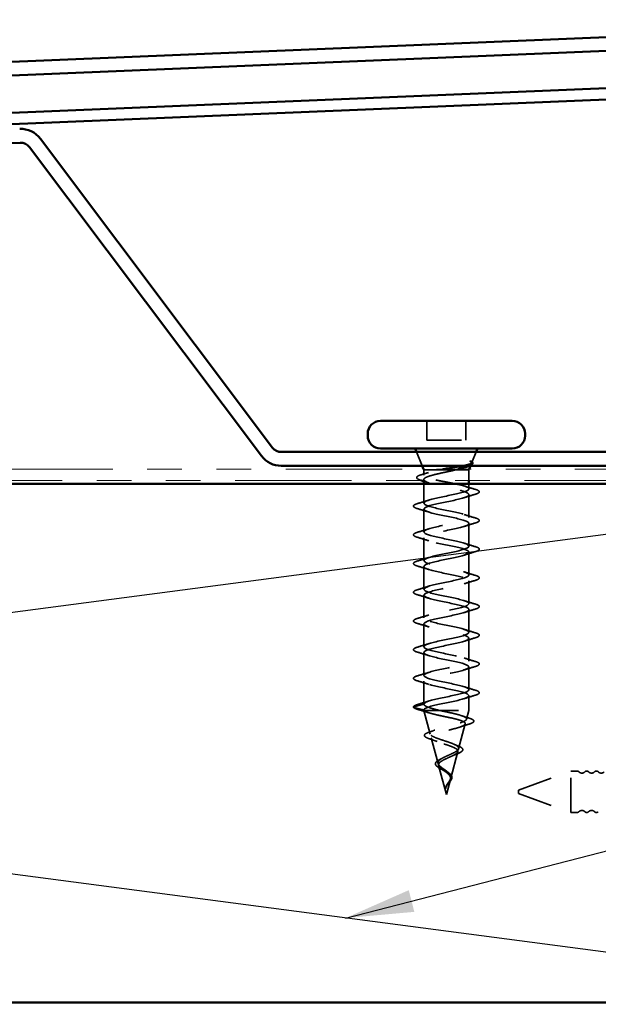
# Model space of a CAD drawing. Units: inches. Extents: x 0.6 to 33.4, y 0.6 to 21.4.
# Drawn here: x 11 to 12.7, y 16.6 to 19.5 of the extents above; entities that cross this region are included whole.
import ezdxf

# ---------------------------------------------------------------- set-up
doc = ezdxf.new("R2010")
doc.units = ezdxf.units.IN
doc.header["$LTSCALE"] = 2
doc.header["$MEASUREMENT"] = 0
doc.linetypes.add('DASHED', pattern=[0.2067, 0.1654, -0.0413])
doc.linetypes.add('DOUBLE_DASH_CHAIN', pattern=[1.2403, 0.6614, -0.0827, 0.1654, -0.0827, 0.1654, -0.0827])
for name, color, linetype, lineweight in [('Hidden (ANSI)', 7, 'DASHED', 35), ('Sketch Geometry (ANSI)', 7, 'Continuous', 25), ('Symbol (ANSI)', 7, 'Continuous', 25), ('Visible (ANSI)', 7, 'Continuous', 50)]:
    doc.layers.add(name, color=color, linetype=linetype, lineweight=lineweight)
doc.styles.add('Note Text (ANSI)', font='tahoma.ttf')
doc.dimstyles.new('Default (ANSI)$7', dxfattribs={"dimscale": 2, "dimtxt": 0.12, "dimasz": 0.098425, "dimexe": 0.125, "dimexo": 0.0625, "dimgap": 0.031496, "dimtad": 0, "dimtih": 1, "dimtoh": 1, "dimrnd": 1e-08, "dimzin": 4, "dimdsep": 46, "dimtxsty": 'Note Text (ANSI)', "dimcen": 0.09, "dimdle": 0.393701, "dimclrd": 256, "dimclre": 256, "dimclrt": 256, "dimadec": 0, "dimazin": 1, "dimtfac": 1, "dimtofl": 0, "dimtmove": 0, "dimatfit": 3, "dimfxl": 1, "dimtolj": 1, "dimtzin": 4, "dimlwd": -1, "dimlwe": -1, "dimarcsym": 0})

msp = doc.modelspace()

# ---------------------------------------------------------------- linework, layer by layer
at = {"layer": 'Hidden (ANSI)', "ltscale": 0.053232}
for p, q in [((12.20432, 18.31444), (12.20432, 18.25844)), ((12.31732, 18.31444), (12.31732, 18.25844)), ((12.19582, 18.13244), (12.19582, 18.07644))]:
    msp.add_line(p, q, dxfattribs=at)
at = {"layer": 'Hidden (ANSI)', "ltscale": 0.107515}
msp.add_line((12.20432, 18.25844), (12.31732, 18.25844), dxfattribs=at)
at = {"layer": 'Hidden (ANSI)', "ltscale": 0.040974}
msp.add_line((12.19098, 18.18444), (12.17485, 18.22444), dxfattribs=at)
at = {"layer": 'Hidden (ANSI)', "ltscale": 0.031192}
msp.add_line((12.3345, 18.19397), (12.34679, 18.22444), dxfattribs=at)
at = {"layer": 'Hidden (ANSI)', "ltscale": 0.001954}
for p, q in [((12.19582, 18.17244), (12.19501, 18.17444)), ((12.32582, 18.17244), (12.32662, 18.17444))]:
    msp.add_line(p, q, dxfattribs=at)
at = {"layer": 'Hidden (ANSI)', "ltscale": 0.076281}
msp.add_line((12.19582, 18.17244), (12.23933, 18.17244), dxfattribs=at)
at = {"layer": 'Hidden (ANSI)', "ltscale": 0.014537}
msp.add_line((12.19582, 18.17244), (12.19582, 18.15707), dxfattribs=at)
at = {"layer": 'Hidden (ANSI)', "ltscale": 0.046008}
msp.add_line((12.23933, 18.17244), (12.2866, 18.17244), dxfattribs=at)
at = {"layer": 'Hidden (ANSI)', "ltscale": 0.071884}
msp.add_line((12.2866, 18.17244), (12.32582, 18.17244), dxfattribs=at)
at = {"layer": 'Hidden (ANSI)', "ltscale": 0.02847}
msp.add_line((12.32582, 18.17244), (12.32582, 18.14244), dxfattribs=at)
at = {"layer": 'Hidden (ANSI)', "ltscale": 0.006184}
msp.add_line((12.33066, 18.18444), (12.33312, 18.19056), dxfattribs=at)
at = {"layer": 'Hidden (ANSI)', "ltscale": 0.002156}
msp.add_line((12.19582, 18.14481), (12.19582, 18.14244), dxfattribs=at)
at = {"layer": 'Hidden (ANSI)', "ltscale": 0.013709}
msp.add_line((12.32582, 18.13244), (12.32582, 18.11794), dxfattribs=at)
at = {"layer": 'Hidden (ANSI)', "ltscale": 0.062755}
for p, q in [((12.32582, 18.10094), (12.32582, 18.03494)), ((12.19582, 18.05944), (12.19582, 17.99344)), ((12.32582, 18.01794), (12.32582, 17.95194)), ((12.19582, 17.97644), (12.19582, 17.91044)), ((12.32582, 17.93494), (12.32582, 17.86894)), ((12.19582, 17.89344), (12.19582, 17.82744)), ((12.32582, 17.85194), (12.32582, 17.78594)), ((12.19582, 17.81044), (12.19582, 17.74444)), ((12.32582, 17.76894), (12.32582, 17.70294)), ((12.19582, 17.72744), (12.19582, 17.66144)), ((12.32582, 17.68594), (12.32582, 17.61994)), ((12.19582, 17.64444), (12.19582, 17.57844)), ((12.32582, 17.60294), (12.32582, 17.53694)), ((12.19582, 17.56144), (12.19582, 17.49544))]:
    msp.add_line(p, q, dxfattribs=at)
at = {"layer": 'Hidden (ANSI)', "ltscale": 0.040375}
msp.add_line((12.32582, 17.51994), (12.32582, 17.47744), dxfattribs=at)
at = {"layer": 'Hidden (ANSI)', "ltscale": 0.028664}
for p, q in [((12.19582, 17.49544), (12.16657, 17.48791)), ((12.16657, 17.48597), (12.19582, 17.47844))]:
    msp.add_line(p, q, dxfattribs=at)
at = {"layer": 'Hidden (ANSI)', "ltscale": 0.000852348}
msp.add_line((12.19582, 17.47844), (12.19582, 17.47744), dxfattribs=at)
at = {"layer": 'Hidden (ANSI)', "ltscale": 0.194373}
msp.add_line((12.19582, 17.47744), (12.32582, 17.47744), dxfattribs=at)
at = {"layer": 'Hidden (ANSI)', "ltscale": 0.067416}
msp.add_line((12.21414, 17.40896), (12.19582, 17.47744), dxfattribs=at)
at = {"layer": 'Hidden (ANSI)', "ltscale": 0.025357}
msp.add_line((12.31891, 17.45162), (12.32582, 17.47744), dxfattribs=at)
at = {"layer": 'Hidden (ANSI)', "ltscale": 0.070939}
msp.add_line((12.29609, 17.36629), (12.31536, 17.43835), dxfattribs=at)
at = {"layer": 'Hidden (ANSI)', "ltscale": 0.073402}
msp.add_line((12.23696, 17.32363), (12.21702, 17.39819), dxfattribs=at)
at = {"layer": 'Hidden (ANSI)', "ltscale": 0.075866}
msp.add_line((12.27326, 17.28097), (12.29387, 17.35802), dxfattribs=at)
at = {"layer": 'Hidden (ANSI)', "ltscale": 0.082134}
msp.add_line((12.26082, 17.23444), (12.2385, 17.31786), dxfattribs=at)
at = {"layer": 'Hidden (ANSI)', "ltscale": 0.153046}
for p, q in [((12.46949, 17.24694), (12.6206, 17.30194)), ((12.46949, 17.23694), (12.6206, 17.18194))]:
    msp.add_line(p, q, dxfattribs=at)
at = {"layer": 'Hidden (ANSI)', "ltscale": 0.179413}
msp.add_line((12.6206, 17.18194), (12.6206, 17.30194), dxfattribs=at)
at = {"layer": 'Hidden (ANSI)', "ltscale": 0.017042}
for p, q in [((12.6386, 17.30194), (12.6206, 17.30194)), ((12.6386, 17.18194), (12.6206, 17.18194))]:
    msp.add_line(p, q, dxfattribs=at)
at = {"layer": 'Hidden (ANSI)', "ltscale": 0.042539}
msp.add_line((12.26082, 17.23444), (12.27239, 17.27769), dxfattribs=at)
at = {"layer": 'Hidden (ANSI)', "ltscale": 0.014859}
msp.add_line((12.46949, 17.24694), (12.46949, 17.23694), dxfattribs=at)
at = {"layer": 'Hidden (ANSI)', "ltscale": 0.002412}
for centre, start, end in [((12.35482, 18.10944), 284.43974, 75.56026), ((12.16682, 17.48694), 104.43974, 255.56026)]:
    msp.add_arc(centre, 0.001, start, end, dxfattribs=at)
at = {"layer": 'Hidden (ANSI)', "ltscale": 0.005684}
for centre, start, end in [((12.6386, 17.29444), 43.60282, 90), ((12.6386, 17.18944), 270, 316.39718)]:
    msp.add_arc(centre, 0.0075, start, end, dxfattribs=at)
at = {"layer": 'Hidden (ANSI)', "ltscale": 0.018152}
for centre, start, end in [((12.6526, 17.30778), 223.60282, 316.39718), ((12.6806, 17.30778), 223.60282, 316.39718), ((12.7086, 17.30778), 223.60282, 316.39718), ((12.6526, 17.17611), 43.60282, 136.39718), ((12.6806, 17.17611), 43.60282, 136.39718)]:
    msp.add_arc(centre, 0.01183, start, end, dxfattribs=at)
at = {"layer": 'Hidden (ANSI)', "ltscale": 0.011468}
for centre, start, end in [((12.6666, 17.29444), 43.60282, 136.39718), ((12.6946, 17.29444), 43.60282, 136.39718), ((12.6666, 17.18944), 223.60282, 316.39718), ((12.6946, 17.18944), 223.60282, 316.39718)]:
    msp.add_arc(centre, 0.0075, start, end, dxfattribs=at)
at = {"layer": 'Hidden (ANSI)', "ltscale": 0.079223}
msp.add_open_spline([(12.30721, 18.18444), (12.30935, 18.18488), (12.31139, 18.18531), (12.32, 18.18725), (12.3253, 18.18872), (12.3319, 18.19137), (12.33373, 18.19254), (12.33503, 18.1949), (12.33446, 18.19607), (12.33269, 18.19724)], degree=3, knots=[0.18553958, 0.18553958, 0.18553958, 0.18553958, 0.20647998, 0.20647998, 0.27868739, 0.27868739, 0.33737749, 0.33737749, 0.39716778, 0.39716778, 0.39716778, 0.39716778], dxfattribs=at)
at = {"layer": 'Hidden (ANSI)', "ltscale": 0.073754}
msp.add_open_spline([(12.33008, 18.19655), (12.33297, 18.19453), (12.334, 18.19249), (12.33214, 18.18837), (12.32939, 18.18634), (12.32197, 18.18287), (12.31833, 18.18148), (12.31407, 18.18008)], degree=3, knots=[0, 0, 0, 0, 0.07588897, 0.07588897, 0.1494652, 0.1494652, 0.19782304, 0.19782304, 0.19782304, 0.19782304], dxfattribs=at)
at = {"layer": 'Hidden (ANSI)', "ltscale": 0.063109}
msp.add_open_spline([(12.33222, 18.19751), (12.33535, 18.19593), (12.33733, 18.19427), (12.33759, 18.19022), (12.33605, 18.18858), (12.33205, 18.18623), (12.33, 18.18533), (12.32752, 18.18444)], degree=3, knots=[0, 0, 0, 0, 0.06729458, 0.06729458, 0.1282514, 0.1282514, 0.16784321, 0.16784321, 0.16784321, 0.16784321], dxfattribs=at)
at = {"layer": 'Hidden (ANSI)', "ltscale": 0.014703}
msp.add_open_spline([(12.33269, 18.19724), (12.33222, 18.19755), (12.33162, 18.19781), (12.33032, 18.19814), (12.32973, 18.19818), (12.32928, 18.19808), (12.32917, 18.19805), (12.32907, 18.19798), (12.32905, 18.19796), (12.32902, 18.19793), (12.32901, 18.19792), (12.32899, 18.19789), (12.32898, 18.19788), (12.32897, 18.19785), (12.32897, 18.19784), (12.32896, 18.19781), (12.32896, 18.1978), (12.32895, 18.19776), (12.32896, 18.19773), (12.32897, 18.19766), (12.32898, 18.19761), (12.32909, 18.1974), (12.32925, 18.19723), (12.3296, 18.1969), (12.32985, 18.19672), (12.33008, 18.19655)], degree=3, knots=[0, 0, 0, 0, 0.015878436, 0.015878436, 0.030496322, 0.030496322, 0.033768739, 0.033768739, 0.034516096, 0.034516096, 0.034934038, 0.034934038, 0.035218632, 0.035218632, 0.035484827, 0.035484827, 0.035833283, 0.035833283, 0.03649102, 0.03649102, 0.038229075, 0.038229075, 0.045138635, 0.045138635, 0.057165667, 0.057165667, 0.057165667, 0.057165667], dxfattribs=at)
at = {"layer": 'Hidden (ANSI)', "ltscale": 0.020163}
msp.add_open_spline([(12.18855, 18.15885), (12.19531, 18.16086), (12.20204, 18.16291), (12.20867, 18.16504)], degree=3, dxfattribs=at)
at = {"layer": 'Hidden (ANSI)', "ltscale": 0.275683}
msp.add_open_spline([(12.32582, 18.11794), (12.32582, 18.11959), (12.3241, 18.12123), (12.31745, 18.12453), (12.31257, 18.12617), (12.30029, 18.12947), (12.29301, 18.13111), (12.27701, 18.13441), (12.26845, 18.13605), (12.25121, 18.13935), (12.2427, 18.14099), (12.22691, 18.14429), (12.21977, 18.14592), (12.20786, 18.14923), (12.20321, 18.15086), (12.19704, 18.15417), (12.19559, 18.1558), (12.19611, 18.1591), (12.19808, 18.16074), (12.20522, 18.16404), (12.21032, 18.16568), (12.2199, 18.16818), (12.22347, 18.16903), (12.23109, 18.17074), (12.23513, 18.17159), (12.23933, 18.17244)], degree=3, knots=[0, 0, 0, 0, 0.06687142, 0.06687142, 0.13374283, 0.13374283, 0.20061425, 0.20061425, 0.26748567, 0.26748567, 0.33435708, 0.33435708, 0.4012285, 0.4012285, 0.46809992, 0.46809992, 0.53497133, 0.53497133, 0.60184275, 0.60184275, 0.66871417, 0.66871417, 0.70324308, 0.70324308, 0.737772, 0.737772, 0.737772, 0.737772], dxfattribs=at)
at = {"layer": 'Hidden (ANSI)', "ltscale": 0.324094}
msp.add_open_spline([(12.2866, 18.17244), (12.27866, 18.17058), (12.2701, 18.16874), (12.25279, 18.16502), (12.2442, 18.16318), (12.22817, 18.15946), (12.2209, 18.15762), (12.20867, 18.1539), (12.20384, 18.15206), (12.19733, 18.14834), (12.19571, 18.14649), (12.19593, 18.14277), (12.19777, 18.14093), (12.20469, 18.13721), (12.2097, 18.13537), (12.22224, 18.13165), (12.22964, 18.12981), (12.24582, 18.12609), (12.25445, 18.12425), (12.27176, 18.12053), (12.28026, 18.11868), (12.29598, 18.11496), (12.30303, 18.11312), (12.31427, 18.10954), (12.31853, 18.10783), (12.32433, 18.10438), (12.32582, 18.10267), (12.32582, 18.10094)], degree=3, knots=[0, 0, 0, 0, 0.06748173, 0.06748173, 0.13496346, 0.13496346, 0.20244519, 0.20244519, 0.26992692, 0.26992692, 0.33740864, 0.33740864, 0.40489037, 0.40489037, 0.4723721, 0.4723721, 0.53985383, 0.53985383, 0.60733556, 0.60733556, 0.67481729, 0.67481729, 0.74229902, 0.74229902, 0.8048716, 0.8048716, 0.86744418, 0.86744418, 0.86744418, 0.86744418], dxfattribs=at)
at = {"layer": 'Hidden (ANSI)', "ltscale": 0.011129}
msp.add_open_spline([(12.23933, 18.17244), (12.2429, 18.17312), (12.24659, 18.17378), (12.25036, 18.17444)], degree=3, dxfattribs=at)
at = {"layer": 'Hidden (ANSI)', "ltscale": 0.008154}
msp.add_open_spline([(12.29444, 18.17444), (12.2919, 18.17378), (12.28929, 18.17312), (12.2866, 18.17244)], degree=3, dxfattribs=at)
at = {"layer": 'Hidden (ANSI)', "ltscale": 0.089502}
msp.add_open_spline([(12.18733, 18.14259), (12.18243, 18.14408), (12.17889, 18.14556), (12.17584, 18.14806), (12.17514, 18.149), (12.17474, 18.15197), (12.17625, 18.1536), (12.18094, 18.1563), (12.18428, 18.15758), (12.18855, 18.15885)], degree=3, knots=[0, 0, 0, 0, 0.07448012, 0.07448012, 0.11172682, 0.11172682, 0.17667821, 0.17667821, 0.23815058, 0.23815058, 0.23815058, 0.23815058], dxfattribs=at)
at = {"layer": 'Hidden (ANSI)', "ltscale": 0.000385549}
msp.add_open_spline([(12.18781, 18.14244), (12.18765, 18.14249), (12.18749, 18.14254), (12.18733, 18.14259)], degree=3, dxfattribs=at)
at = {"layer": 'Hidden (ANSI)', "ltscale": 0.015281}
msp.add_open_spline([(12.21091, 18.1351), (12.20593, 18.13677), (12.20089, 18.13839), (12.19582, 18.13998)], degree=3, dxfattribs=at)
at = {"layer": 'Hidden (ANSI)', "ltscale": 1.076982}
for points, knots in [([(12.19582, 17.49544), (12.19582, 17.50088), (12.21414, 17.50632), (12.23942, 17.51176), (12.26469, 17.5172), (12.29508, 17.52264), (12.31172, 17.52808), (12.32837, 17.53352), (12.33006, 17.53896), (12.31574, 17.5444), (12.30143, 17.54984), (12.27215, 17.55527), (12.24608, 17.56071), (12.22001, 17.56615), (12.19904, 17.57159), (12.19619, 17.57703), (12.19334, 17.58247), (12.20881, 17.58791), (12.233, 17.59335), (12.25718, 17.59879), (12.28834, 17.60423), (12.30713, 17.60967), (12.32591, 17.61511), (12.33096, 17.62055), (12.31913, 17.62599), (12.30731, 17.63142), (12.27948, 17.63686), (12.25291, 17.6423), (12.22635, 17.64774), (12.20297, 17.65318), (12.19729, 17.65862), (12.19162, 17.66406), (12.20406, 17.6695), (12.22689, 17.67494), (12.24972, 17.68038), (12.28129, 17.68582), (12.302, 17.69126), (12.32271, 17.6967), (12.33106, 17.70214), (12.32186, 17.70757), (12.31267, 17.71301), (12.2866, 17.71845), (12.25984, 17.72389), (12.23307, 17.72933), (12.20756, 17.73477), (12.19913, 17.74021), (12.1907, 17.74565), (12.19996, 17.75109), (12.22117, 17.75653), (12.24239, 17.76197), (12.27401, 17.76741), (12.2964, 17.77285), (12.3188, 17.77829), (12.33036, 17.78372), (12.3239, 17.78916), (12.31743, 17.7946), (12.29342, 17.80004), (12.26677, 17.80548), (12.24012, 17.81092), (12.21275, 17.81636), (12.20166, 17.8218), (12.19057, 17.82724), (12.19656, 17.83268), (12.21591, 17.83812), (12.23526, 17.84356), (12.26657, 17.849), (12.2904, 17.85444), (12.31423, 17.85987), (12.32886, 17.86531), (12.32521, 17.87075), (12.32155, 17.87619), (12.29987, 17.88163), (12.27363, 17.88707), (12.2474, 17.89251), (12.21849, 17.89795), (12.20487, 17.90339), (12.19124, 17.90883), (12.19389, 17.91427), (12.21116, 17.91971), (12.22842, 17.92515), (12.25907, 17.93059), (12.28407, 17.93602), (12.30906, 17.94146), (12.3266, 17.9469), (12.32579, 17.95234), (12.32498, 17.95778), (12.30588, 17.96322), (12.28035, 17.96866), (12.25483, 17.9741), (12.22471, 17.97954), (12.20871, 17.98498), (12.19271, 17.99042), (12.19198, 17.99586), (12.20697, 18.0013), (12.22196, 18.00674), (12.25159, 18.01217), (12.27746, 18.01761), (12.30333, 18.02305), (12.32358, 18.02849), (12.32563, 18.03393), (12.32767, 18.03937), (12.31138, 18.04481), (12.28685, 18.05025), (12.26233, 18.05569), (12.23135, 18.06113), (12.21315, 18.06657), (12.19496, 18.07201), (12.19085, 18.07745), (12.2034, 18.08288), (12.21594, 18.08832), (12.24421, 18.09376), (12.27067, 18.0992), (12.29712, 18.10464), (12.31985, 18.11008), (12.32473, 18.11552), (12.32545, 18.11633), (12.32582, 18.11714), (12.32582, 18.11794)], [-47.1238898, -47.1238898, -47.1238898, -47.1238898, -45.8886129, -45.8886129, -45.8886129, -44.6533359, -44.6533359, -44.6533359, -43.418059, -43.418059, -43.418059, -42.182782, -42.182782, -42.182782, -40.9475051, -40.9475051, -40.9475051, -39.7122281, -39.7122281, -39.7122281, -38.4769512, -38.4769512, -38.4769512, -37.2416742, -37.2416742, -37.2416742, -36.0063973, -36.0063973, -36.0063973, -34.7711204, -34.7711204, -34.7711204, -33.5358434, -33.5358434, -33.5358434, -32.3005665, -32.3005665, -32.3005665, -31.0652895, -31.0652895, -31.0652895, -29.8300126, -29.8300126, -29.8300126, -28.5947356, -28.5947356, -28.5947356, -27.3594587, -27.3594587, -27.3594587, -26.1241817, -26.1241817, -26.1241817, -24.8889048, -24.8889048, -24.8889048, -23.6536278, -23.6536278, -23.6536278, -22.4183509, -22.4183509, -22.4183509, -21.183074, -21.183074, -21.183074, -19.947797, -19.947797, -19.947797, -18.7125201, -18.7125201, -18.7125201, -17.4772431, -17.4772431, -17.4772431, -16.2419662, -16.2419662, -16.2419662, -15.0066892, -15.0066892, -15.0066892, -13.7714123, -13.7714123, -13.7714123, -12.5361353, -12.5361353, -12.5361353, -11.3008584, -11.3008584, -11.3008584, -10.0655815, -10.0655815, -10.0655815, -8.8303045, -8.8303045, -8.8303045, -7.5950276, -7.5950276, -7.5950276, -6.3597506, -6.3597506, -6.3597506, -5.1244737, -5.1244737, -5.1244737, -3.8891967, -3.8891967, -3.8891967, -2.6539198, -2.6539198, -2.6539198, -1.4186428, -1.4186428, -1.4186428, -0.1833659, -0.1833659, -0.1833659, 0, 0, 0, 0]), ([(12.32582, 18.10094), (12.32582, 18.0955), (12.30749, 18.09006), (12.28222, 18.08463), (12.25695, 18.07919), (12.22655, 18.07375), (12.20991, 18.06831), (12.19327, 18.06287), (12.19158, 18.05743), (12.20589, 18.05199), (12.22021, 18.04655), (12.24949, 18.04111), (12.27556, 18.03567), (12.30162, 18.03023), (12.32259, 18.02479), (12.32545, 18.01935), (12.3283, 18.01391), (12.31283, 18.00848), (12.28864, 18.00304), (12.26445, 17.9976), (12.23329, 17.99216), (12.21451, 17.98672), (12.19573, 17.98128), (12.19068, 17.97584), (12.2025, 17.9704), (12.21432, 17.96496), (12.24216, 17.95952), (12.26872, 17.95408), (12.29529, 17.94864), (12.31867, 17.9432), (12.32434, 17.93776), (12.33001, 17.93233), (12.31757, 17.92689), (12.29474, 17.92145), (12.27191, 17.91601), (12.24034, 17.91057), (12.21964, 17.90513), (12.19893, 17.89969), (12.19058, 17.89425), (12.19977, 17.88881), (12.20897, 17.88337), (12.23504, 17.87793), (12.2618, 17.87249), (12.28856, 17.86705), (12.31408, 17.86161), (12.32251, 17.85618), (12.33094, 17.85074), (12.32167, 17.8453), (12.30046, 17.83986), (12.27925, 17.83442), (12.24763, 17.82898), (12.22523, 17.82354), (12.20283, 17.8181), (12.19128, 17.81266), (12.19774, 17.80722), (12.2042, 17.80178), (12.22821, 17.79634), (12.25487, 17.7909), (12.28152, 17.78546), (12.30889, 17.78003), (12.31998, 17.77459), (12.33107, 17.76915), (12.32508, 17.76371), (12.30573, 17.75827), (12.28638, 17.75283), (12.25506, 17.74739), (12.23123, 17.74195), (12.2074, 17.73651), (12.19277, 17.73107), (12.19643, 17.72563), (12.20008, 17.72019), (12.22176, 17.71475), (12.248, 17.70931), (12.27424, 17.70388), (12.30315, 17.69844), (12.31677, 17.693), (12.33039, 17.68756), (12.32775, 17.68212), (12.31048, 17.67668), (12.29321, 17.67124), (12.26256, 17.6658), (12.23757, 17.66036), (12.21258, 17.65492), (12.19504, 17.64948), (12.19585, 17.64404), (12.19666, 17.6386), (12.21575, 17.63316), (12.24128, 17.62773), (12.26681, 17.62229), (12.29692, 17.61685), (12.31292, 17.61141), (12.32892, 17.60597), (12.32966, 17.60053), (12.31467, 17.59509), (12.29968, 17.58965), (12.27005, 17.58421), (12.24417, 17.57877), (12.2183, 17.57333), (12.19806, 17.56789), (12.19601, 17.56245), (12.19396, 17.55702), (12.21026, 17.55158), (12.23478, 17.54614), (12.25931, 17.5407), (12.29029, 17.53526), (12.30848, 17.52982), (12.32668, 17.52438), (12.33078, 17.51894), (12.31824, 17.5135), (12.3057, 17.50806), (12.27742, 17.50262), (12.25097, 17.49718), (12.22451, 17.49174), (12.20179, 17.4863), (12.19691, 17.48087), (12.19618, 17.48006), (12.19582, 17.47925), (12.19582, 17.47844)], [0, 0, 0, 0, 1.2352769, 1.2352769, 1.2352769, 2.4705539, 2.4705539, 2.4705539, 3.7058308, 3.7058308, 3.7058308, 4.9411078, 4.9411078, 4.9411078, 6.1763847, 6.1763847, 6.1763847, 7.4116617, 7.4116617, 7.4116617, 8.6469386, 8.6469386, 8.6469386, 9.8822156, 9.8822156, 9.8822156, 11.1174925, 11.1174925, 11.1174925, 12.3527695, 12.3527695, 12.3527695, 13.5880464, 13.5880464, 13.5880464, 14.8233233, 14.8233233, 14.8233233, 16.0586003, 16.0586003, 16.0586003, 17.2938772, 17.2938772, 17.2938772, 18.5291542, 18.5291542, 18.5291542, 19.7644311, 19.7644311, 19.7644311, 20.9997081, 20.9997081, 20.9997081, 22.234985, 22.234985, 22.234985, 23.470262, 23.470262, 23.470262, 24.7055389, 24.7055389, 24.7055389, 25.9408158, 25.9408158, 25.9408158, 27.1760928, 27.1760928, 27.1760928, 28.4113697, 28.4113697, 28.4113697, 29.6466467, 29.6466467, 29.6466467, 30.8819236, 30.8819236, 30.8819236, 32.1172006, 32.1172006, 32.1172006, 33.3524775, 33.3524775, 33.3524775, 34.5877545, 34.5877545, 34.5877545, 35.8230314, 35.8230314, 35.8230314, 37.0583084, 37.0583084, 37.0583084, 38.2935853, 38.2935853, 38.2935853, 39.5288622, 39.5288622, 39.5288622, 40.7641392, 40.7641392, 40.7641392, 41.9994161, 41.9994161, 41.9994161, 43.2346931, 43.2346931, 43.2346931, 44.46997, 44.46997, 44.46997, 45.705247, 45.705247, 45.705247, 46.9405239, 46.9405239, 46.9405239, 47.1238898, 47.1238898, 47.1238898, 47.1238898])]:
    msp.add_open_spline(points, degree=3, knots=knots, dxfattribs=at)
at = {"layer": 'Hidden (ANSI)', "ltscale": 0.030211}
msp.add_open_spline([(12.31296, 18.12591), (12.32289, 18.12273), (12.33301, 18.1197), (12.34316, 18.11676)], degree=3, dxfattribs=at)
at = {"layer": 'Hidden (ANSI)', "ltscale": 0.043396}
msp.add_open_spline([(12.34316, 18.11676), (12.34826, 18.11528), (12.35189, 18.11382), (12.3549, 18.11145), (12.35558, 18.11063), (12.35579, 18.10966)], degree=3, knots=[0, 0, 0, 0, 0.07936766, 0.07936766, 0.1156476, 0.1156476, 0.1156476, 0.1156476], dxfattribs=at)
at = {"layer": 'Hidden (ANSI)', "ltscale": 0.045375}
for points in [[(12.35582, 18.10944), (12.35582, 18.10799), (12.35475, 18.10678), (12.35109, 18.1044), (12.34788, 18.10314), (12.3436, 18.10189)], [(12.16582, 17.48694), (12.16582, 17.4884), (12.16688, 17.4896), (12.17054, 17.49199), (12.17376, 17.49324), (12.17804, 17.4945)]]:
    msp.add_open_spline(points, degree=3, knots=[0, 0, 0, 0, 0.05277519, 0.05277519, 0.12095849, 0.12095849, 0.12095849, 0.12095849], dxfattribs=at)
at = {"layer": 'Hidden (ANSI)', "ltscale": 0.031888}
for points in [[(12.17804, 18.0755), (12.18873, 18.07863), (12.19938, 18.08185), (12.20979, 18.08527)], [(12.3436, 18.10189), (12.33291, 18.09876), (12.32225, 18.09553), (12.31184, 18.09212)], [(12.20979, 18.05062), (12.19938, 18.05403), (12.18873, 18.05726), (12.17804, 18.06039)], [(12.31184, 18.04377), (12.32225, 18.04035), (12.33291, 18.03713), (12.3436, 18.034)], [(12.17804, 17.9925), (12.18873, 17.99563), (12.19938, 17.99885), (12.20979, 18.00227)], [(12.3436, 18.01889), (12.33291, 18.01576), (12.32225, 18.01253), (12.31184, 18.00912)], [(12.20979, 17.96762), (12.19938, 17.97103), (12.18873, 17.97426), (12.17804, 17.97739)], [(12.31184, 17.96077), (12.32225, 17.95735), (12.33291, 17.95413), (12.3436, 17.951)], [(12.3436, 17.93589), (12.33291, 17.93276), (12.32225, 17.92953), (12.31184, 17.92612)], [(12.17804, 17.9095), (12.18873, 17.91263), (12.19938, 17.91585), (12.20979, 17.91927)], [(12.20979, 17.88462), (12.19938, 17.88803), (12.18873, 17.89126), (12.17804, 17.89439)], [(12.31184, 17.87777), (12.32225, 17.87435), (12.33291, 17.87113), (12.3436, 17.868)], [(12.3436, 17.85289), (12.33291, 17.84976), (12.32225, 17.84653), (12.31184, 17.84312)], [(12.17804, 17.8265), (12.18873, 17.82963), (12.19938, 17.83285), (12.20979, 17.83627)], [(12.20979, 17.80162), (12.19938, 17.80503), (12.18873, 17.80826), (12.17804, 17.81139)], [(12.31184, 17.79477), (12.32225, 17.79135), (12.33291, 17.78813), (12.3436, 17.785)], [(12.3436, 17.76989), (12.33291, 17.76676), (12.32225, 17.76353), (12.31184, 17.76012)], [(12.17804, 17.7435), (12.18873, 17.74663), (12.19938, 17.74985), (12.20979, 17.75327)], [(12.20979, 17.71862), (12.19938, 17.72203), (12.18873, 17.72526), (12.17804, 17.72839)], [(12.31184, 17.71177), (12.32225, 17.70835), (12.33291, 17.70513), (12.3436, 17.702)], [(12.3436, 17.68689), (12.33291, 17.68376), (12.32225, 17.68053), (12.31184, 17.67712)], [(12.17804, 17.6605), (12.18873, 17.66363), (12.19938, 17.66685), (12.20979, 17.67027)], [(12.20979, 17.63562), (12.19938, 17.63903), (12.18873, 17.64226), (12.17804, 17.64539)], [(12.31184, 17.62877), (12.32225, 17.62535), (12.33291, 17.62213), (12.3436, 17.619)], [(12.3436, 17.60389), (12.33291, 17.60076), (12.32225, 17.59753), (12.31184, 17.59412)], [(12.17804, 17.5775), (12.18873, 17.58063), (12.19938, 17.58385), (12.20979, 17.58727)], [(12.20979, 17.55262), (12.19938, 17.55603), (12.18873, 17.55926), (12.17804, 17.56239)], [(12.31184, 17.54577), (12.32225, 17.54235), (12.33291, 17.53913), (12.3436, 17.536)], [(12.3436, 17.52089), (12.33291, 17.51776), (12.32225, 17.51453), (12.31184, 17.51112)], [(12.17804, 17.4945), (12.18873, 17.49763), (12.19938, 17.50085), (12.20979, 17.50427)]]:
    msp.add_open_spline(points, degree=3, dxfattribs=at)
at = {"layer": 'Hidden (ANSI)', "ltscale": 0.090851}
for points in [[(12.17804, 18.06039), (12.17297, 18.06188), (12.16941, 18.06333), (12.16646, 18.06585), (12.1658, 18.06686), (12.16584, 18.06982), (12.16747, 18.07121), (12.17195, 18.07351), (12.17466, 18.07451), (12.17804, 18.0755)], [(12.3436, 18.034), (12.34866, 18.03251), (12.35223, 18.03105), (12.35518, 18.02853), (12.35583, 18.02752), (12.35579, 18.02456), (12.35417, 18.02317), (12.34969, 18.02087), (12.34697, 18.01988), (12.3436, 18.01889)], [(12.17804, 17.97739), (12.17297, 17.97888), (12.16941, 17.98033), (12.16646, 17.98285), (12.1658, 17.98386), (12.16584, 17.98682), (12.16747, 17.98821), (12.17195, 17.99051), (12.17466, 17.99151), (12.17804, 17.9925)], [(12.3436, 17.951), (12.34866, 17.94951), (12.35223, 17.94805), (12.35518, 17.94553), (12.35583, 17.94452), (12.35579, 17.94156), (12.35417, 17.94017), (12.34969, 17.93787), (12.34697, 17.93688), (12.3436, 17.93589)], [(12.17804, 17.89439), (12.17297, 17.89588), (12.16941, 17.89733), (12.16646, 17.89985), (12.1658, 17.90086), (12.16584, 17.90382), (12.16747, 17.90521), (12.17195, 17.90751), (12.17466, 17.90851), (12.17804, 17.9095)], [(12.3436, 17.868), (12.34866, 17.86651), (12.35223, 17.86505), (12.35518, 17.86253), (12.35583, 17.86152), (12.35579, 17.85856), (12.35417, 17.85717), (12.34969, 17.85487), (12.34697, 17.85388), (12.3436, 17.85289)], [(12.17804, 17.81139), (12.17297, 17.81288), (12.16941, 17.81433), (12.16646, 17.81685), (12.1658, 17.81786), (12.16584, 17.82082), (12.16747, 17.82221), (12.17195, 17.82451), (12.17466, 17.82551), (12.17804, 17.8265)], [(12.3436, 17.785), (12.34866, 17.78351), (12.35223, 17.78205), (12.35518, 17.77953), (12.35583, 17.77852), (12.35579, 17.77556), (12.35417, 17.77417), (12.34969, 17.77187), (12.34697, 17.77088), (12.3436, 17.76989)], [(12.17804, 17.72839), (12.17297, 17.72988), (12.16941, 17.73133), (12.16646, 17.73385), (12.1658, 17.73486), (12.16584, 17.73782), (12.16747, 17.73921), (12.17195, 17.74151), (12.17466, 17.74251), (12.17804, 17.7435)], [(12.3436, 17.702), (12.34866, 17.70051), (12.35223, 17.69905), (12.35518, 17.69653), (12.35583, 17.69552), (12.35579, 17.69256), (12.35417, 17.69117), (12.34969, 17.68887), (12.34697, 17.68788), (12.3436, 17.68689)], [(12.17804, 17.64539), (12.17297, 17.64688), (12.16941, 17.64833), (12.16646, 17.65085), (12.1658, 17.65186), (12.16584, 17.65482), (12.16747, 17.65621), (12.17195, 17.65851), (12.17466, 17.65951), (12.17804, 17.6605)], [(12.3436, 17.619), (12.34866, 17.61751), (12.35223, 17.61605), (12.35518, 17.61353), (12.35583, 17.61252), (12.35579, 17.60956), (12.35417, 17.60817), (12.34969, 17.60587), (12.34697, 17.60488), (12.3436, 17.60389)], [(12.17804, 17.56239), (12.17297, 17.56388), (12.16941, 17.56533), (12.16646, 17.56785), (12.1658, 17.56886), (12.16584, 17.57182), (12.16747, 17.57321), (12.17195, 17.57551), (12.17466, 17.57651), (12.17804, 17.5775)], [(12.3436, 17.536), (12.34866, 17.53451), (12.35223, 17.53305), (12.35518, 17.53053), (12.35583, 17.52952), (12.35579, 17.52656), (12.35417, 17.52517), (12.34969, 17.52287), (12.34697, 17.52188), (12.3436, 17.52089)]]:
    msp.add_open_spline(points, degree=3, knots=[0, 0, 0, 0, 0.08068206, 0.08068206, 0.12137804, 0.12137804, 0.18811443, 0.18811443, 0.24184971, 0.24184971, 0.24184971, 0.24184971], dxfattribs=at)
at = {"layer": 'Hidden (ANSI)', "ltscale": 0.041926}
msp.add_open_spline([(12.17874, 17.47982), (12.17361, 17.48129), (12.16993, 17.48275), (12.16688, 17.48501), (12.16621, 17.48573), (12.16588, 17.48658)], degree=3, knots=[0, 0, 0, 0, 0.07841895, 0.07841895, 0.11174526, 0.11174526, 0.11174526, 0.11174526], dxfattribs=at)
at = {"layer": 'Hidden (ANSI)', "ltscale": 0.078553}
msp.add_open_spline([(12.23971, 17.47744), (12.23151, 17.47938), (12.22395, 17.4813), (12.21102, 17.48517), (12.20578, 17.48709), (12.20001, 17.4901), (12.19845, 17.49116), (12.19635, 17.49331), (12.19582, 17.49437), (12.19582, 17.49544)], degree=3, knots=[0, 0, 0, 0, 0.06772236, 0.06772236, 0.13544473, 0.13544473, 0.17287087, 0.17287087, 0.21029702, 0.21029702, 0.21029702, 0.21029702], dxfattribs=at)
at = {"layer": 'Hidden (ANSI)', "ltscale": 0.031132}
msp.add_open_spline([(12.20989, 17.47044), (12.19965, 17.4737), (12.1892, 17.4768), (12.17874, 17.47982)], degree=3, dxfattribs=at)
at = {"layer": 'Hidden (ANSI)', "ltscale": 0.005187}
msp.add_open_spline([(12.19582, 17.47844), (12.19582, 17.47811), (12.19589, 17.47778), (12.19605, 17.47744)], degree=3, dxfattribs=at)
at = {"layer": 'Hidden (ANSI)', "ltscale": 0.544082}
msp.add_open_spline([(12.19605, 17.47744), (12.19721, 17.47577), (12.20002, 17.47409), (12.20861, 17.47071), (12.21423, 17.46903), (12.22749, 17.46564), (12.23495, 17.46397), (12.25066, 17.46058), (12.25874, 17.4589), (12.27438, 17.4555), (12.28181, 17.45382), (12.29499, 17.45043), (12.30064, 17.44875), (12.30942, 17.44535), (12.31252, 17.44367), (12.31574, 17.44026), (12.3159, 17.43858), (12.31331, 17.43517), (12.31065, 17.43349), (12.30292, 17.43008), (12.29798, 17.42839), (12.28655, 17.42498), (12.28021, 17.42329), (12.26703, 17.41987), (12.26035, 17.41818), (12.24758, 17.41475), (12.24161, 17.41306), (12.23123, 17.40963), (12.22688, 17.40793), (12.22039, 17.4045), (12.21826, 17.4028), (12.21649, 17.39936), (12.21681, 17.39766), (12.21978, 17.39421), (12.22234, 17.3925), (12.22932, 17.38905), (12.23361, 17.38734), (12.24325, 17.38388), (12.24847, 17.38216), (12.25907, 17.37869), (12.26432, 17.37697), (12.2741, 17.37349), (12.27854, 17.37177), (12.28596, 17.36828), (12.28891, 17.36655), (12.29291, 17.36304), (12.29397, 17.36131), (12.29412, 17.35779), (12.29325, 17.35605), (12.28977, 17.35251), (12.28725, 17.35076), (12.28099, 17.34721), (12.27736, 17.34546), (12.26959, 17.34189), (12.26556, 17.34012), (12.25773, 17.33652), (12.25402, 17.33474), (12.24751, 17.33113), (12.24475, 17.32933), (12.24086, 17.3259), (12.23957, 17.32431), (12.23819, 17.32109), (12.23807, 17.3195), (12.2385, 17.31786)], degree=3, knots=[0, 0, 0, 0, 0.0662455, 0.0662455, 0.1312266, 0.1312266, 0.1949439, 0.1949439, 0.2573984, 0.2573984, 0.3185909, 0.3185909, 0.3785225, 0.3785225, 0.4371941, 0.4371941, 0.4946071, 0.4946071, 0.5507627, 0.5507627, 0.6056626, 0.6056626, 0.6593082, 0.6593082, 0.7117016, 0.7117016, 0.7628447, 0.7628447, 0.8127399, 0.8127399, 0.8613896, 0.8613896, 0.9087967, 0.9087967, 0.9549645, 0.9549645, 0.9998965, 0.9998965, 1.0435967, 1.0435967, 1.0860698, 1.0860698, 1.1273208, 1.1273208, 1.1673558, 1.1673558, 1.2061815, 1.2061815, 1.2438056, 1.2438056, 1.2802371, 1.2802371, 1.3154864, 1.3154864, 1.3495657, 1.3495657, 1.3824892, 1.3824892, 1.4142741, 1.4142741, 1.4412543, 1.4412543, 1.4671582, 1.4671582, 1.4671582, 1.4671582], dxfattribs=at)
at = {"layer": 'Hidden (ANSI)', "ltscale": 0.504207}
msp.add_open_spline([(12.23696, 17.32363), (12.23642, 17.32566), (12.23669, 17.32761), (12.23886, 17.33155), (12.24077, 17.33348), (12.246, 17.33738), (12.2493, 17.3393), (12.25683, 17.34316), (12.26099, 17.34506), (12.26954, 17.34889), (12.27383, 17.35078), (12.28186, 17.35458), (12.28548, 17.35646), (12.29143, 17.36024), (12.29366, 17.36211), (12.29629, 17.36587), (12.29661, 17.36773), (12.2952, 17.37147), (12.29342, 17.37332), (12.28793, 17.37705), (12.28423, 17.37889), (12.27536, 17.38261), (12.27025, 17.38444), (12.25933, 17.38815), (12.25362, 17.38997), (12.24241, 17.39367), (12.23705, 17.39549), (12.22747, 17.39917), (12.22339, 17.40099), (12.21717, 17.40467), (12.21516, 17.40648), (12.21356, 17.41015), (12.21407, 17.41196), (12.21763, 17.41562), (12.22071, 17.41742), (12.22912, 17.42108), (12.23441, 17.42288), (12.24653, 17.42652), (12.25326, 17.42833), (12.26728, 17.43196), (12.27442, 17.43376), (12.28811, 17.4374), (12.2945, 17.43919), (12.3056, 17.44282), (12.31015, 17.44462), (12.31671, 17.44824), (12.31859, 17.45003), (12.31933, 17.45365), (12.31811, 17.45544), (12.31262, 17.45906), (12.30835, 17.46085), (12.29724, 17.46446), (12.29047, 17.46625), (12.27628, 17.46962), (12.26912, 17.47118), (12.25438, 17.47432), (12.2469, 17.47588), (12.23971, 17.47744)], degree=3, knots=[0, 0, 0, 0, 0.0315308, 0.0315308, 0.0641805, 0.0641805, 0.0979786, 0.0979786, 0.1329491, 0.1329491, 0.1691118, 0.1691118, 0.2064833, 0.2064833, 0.2450775, 0.2450775, 0.2849064, 0.2849064, 0.3259802, 0.3259802, 0.3683075, 0.3683075, 0.4118959, 0.4118959, 0.4567522, 0.4567522, 0.5028821, 0.5028821, 0.5502906, 0.5502906, 0.5989824, 0.5989824, 0.6489613, 0.6489613, 0.7002309, 0.7002309, 0.7527945, 0.7527945, 0.8066547, 0.8066547, 0.8618141, 0.8618141, 0.918275, 0.918275, 0.9760395, 0.9760395, 1.0351092, 1.0351092, 1.095486, 1.095486, 1.1571712, 1.1571712, 1.2201662, 1.2201662, 1.2761521, 1.2761521, 1.3331843, 1.3331843, 1.3331843, 1.3331843], dxfattribs=at)
at = {"layer": 'Hidden (ANSI)', "ltscale": 0.022792}
msp.add_open_spline([(12.30541, 17.46177), (12.31269, 17.45921), (12.32018, 17.45678), (12.32773, 17.45441)], degree=3, dxfattribs=at)
at = {"layer": 'Hidden (ANSI)', "ltscale": 0.088284}
msp.add_open_spline([(12.32773, 17.45441), (12.33248, 17.45293), (12.33596, 17.45143), (12.33903, 17.44894), (12.33975, 17.44802), (12.34038, 17.44507), (12.33902, 17.44332), (12.33565, 17.44119), (12.33433, 17.44053), (12.33069, 17.43898), (12.32816, 17.4381), (12.32524, 17.43722)], degree=3, knots=[0, 0, 0, 0, 0.07010851, 0.07010851, 0.10494248, 0.10494248, 0.16720891, 0.16720891, 0.1962445, 0.1962445, 0.23501258, 0.23501258, 0.23501258, 0.23501258], dxfattribs=at)
at = {"layer": 'Hidden (ANSI)', "ltscale": 0.025829}
msp.add_open_spline([(12.32524, 17.43722), (12.31663, 17.43462), (12.30805, 17.43193), (12.29975, 17.42907)], degree=3, dxfattribs=at)
at = {"layer": 'Hidden (ANSI)', "ltscale": 0.084424}
msp.add_open_spline([(12.21436, 17.3942), (12.20983, 17.39568), (12.20607, 17.39716), (12.20052, 17.40011), (12.19864, 17.40159), (12.19703, 17.40515), (12.19775, 17.4072), (12.20097, 17.41009), (12.20316, 17.41131), (12.2074, 17.41309), (12.20896, 17.41368), (12.21066, 17.41425)], degree=3, knots=[0, 0, 0, 0, 0.05145512, 0.05145512, 0.10330855, 0.10330855, 0.15715649, 0.15715649, 0.20240188, 0.20240188, 0.22458555, 0.22458555, 0.22458555, 0.22458555], dxfattribs=at)
at = {"layer": 'Hidden (ANSI)', "ltscale": 0.01814}
msp.add_open_spline([(12.21066, 17.41425), (12.21654, 17.41624), (12.22233, 17.4183), (12.22789, 17.42047)], degree=3, dxfattribs=at)
at = {"layer": 'Hidden (ANSI)', "ltscale": 0.020226}
msp.add_open_spline([(12.23371, 17.38737), (12.22752, 17.38977), (12.22097, 17.39203), (12.21436, 17.3942)], degree=3, dxfattribs=at)
at = {"layer": 'Hidden (ANSI)', "ltscale": 0.013376}
msp.add_open_spline([(12.2828, 17.37944), (12.28659, 17.37772), (12.29061, 17.37607), (12.29473, 17.37448)], degree=3, dxfattribs=at)
at = {"layer": 'Hidden (ANSI)', "ltscale": 0.078163}
msp.add_open_spline([(12.29473, 17.37448), (12.29865, 17.37298), (12.30189, 17.37142), (12.30646, 17.36821), (12.30795, 17.36647), (12.30851, 17.36276), (12.30769, 17.36099), (12.30467, 17.35794), (12.30255, 17.35653), (12.29698, 17.3536), (12.29338, 17.35206), (12.28932, 17.35051)], degree=3, knots=[0, 0, 0, 0, 0.04533725, 0.04533725, 0.09003099, 0.09003099, 0.13096615, 0.13096615, 0.16819971, 0.16819971, 0.207801, 0.207801, 0.207801, 0.207801], dxfattribs=at)
at = {"layer": 'Hidden (ANSI)', "ltscale": 0.008584}
msp.add_open_spline([(12.24178, 17.33521), (12.24413, 17.33635), (12.24638, 17.33752), (12.24845, 17.33872)], degree=3, dxfattribs=at)
at = {"layer": 'Hidden (ANSI)', "ltscale": 0.014151}
msp.add_open_spline([(12.28932, 17.35051), (12.28494, 17.34883), (12.28069, 17.34708), (12.27681, 17.34523)], degree=3, dxfattribs=at)
at = {"layer": 'Hidden (ANSI)', "ltscale": 0.035209}
msp.add_open_spline([(12.22961, 17.32058), (12.22898, 17.32221), (12.22899, 17.32392), (12.23025, 17.32701), (12.2314, 17.32843), (12.23472, 17.33132), (12.23707, 17.3328), (12.24045, 17.33456), (12.2411, 17.33489), (12.24178, 17.33521)], degree=3, knots=[0, 0, 0, 0, 0.028756165, 0.028756165, 0.055772077, 0.055772077, 0.086752294, 0.086752294, 0.093833415, 0.093833415, 0.093833415, 0.093833415], dxfattribs=at)
at = {"layer": 'Hidden (ANSI)', "ltscale": 0.032433}
msp.add_open_spline([(12.24886, 17.30579), (12.246, 17.30734), (12.24324, 17.30886), (12.23835, 17.31181), (12.23617, 17.31328), (12.23254, 17.31625), (12.23111, 17.31778), (12.22997, 17.31974), (12.22977, 17.32016), (12.22961, 17.32058)], degree=3, knots=[0, 0, 0, 0, 0.025545292, 0.025545292, 0.051369742, 0.051369742, 0.078968345, 0.078968345, 0.086462836, 0.086462836, 0.086462836, 0.086462836], dxfattribs=at)
at = {"layer": 'Hidden (ANSI)', "ltscale": 0.089656}
msp.add_open_spline([(12.26325, 17.2639), (12.26504, 17.26671), (12.26698, 17.26934), (12.27046, 17.27457), (12.27189, 17.27701), (12.27367, 17.2819), (12.27397, 17.28421), (12.27322, 17.28884), (12.27217, 17.29106), (12.26885, 17.29551), (12.26662, 17.29766), (12.26139, 17.30196), (12.25845, 17.30405), (12.25245, 17.30825), (12.24947, 17.31029), (12.24426, 17.31425), (12.24207, 17.31612), (12.23862, 17.31991), (12.23746, 17.32178), (12.23696, 17.32363)], degree=3, knots=[0, 0, 0, 0, 0.02542118, 0.02542118, 0.05061597, 0.05061597, 0.07599611, 0.07599611, 0.10184452, 0.10184452, 0.12835573, 0.12835573, 0.15566688, 0.15566688, 0.18387744, 0.18387744, 0.21097071, 0.21097071, 0.23938117, 0.23938117, 0.23938117, 0.23938117], dxfattribs=at)
at = {"layer": 'Hidden (ANSI)', "ltscale": 0.083957}
msp.add_open_spline([(12.2385, 17.31786), (12.23899, 17.31604), (12.24017, 17.3142), (12.24367, 17.31043), (12.2459, 17.30857), (12.25099, 17.30475), (12.25375, 17.30286), (12.25924, 17.29897), (12.26189, 17.29705), (12.26658, 17.29308), (12.26856, 17.29111), (12.27148, 17.28703), (12.2724, 17.28501), (12.27304, 17.2808), (12.27279, 17.27871), (12.27126, 17.27433), (12.27004, 17.27215), (12.26768, 17.26849), (12.26674, 17.26713), (12.26486, 17.26438), (12.26394, 17.26303), (12.26306, 17.26163)], degree=3, knots=[0, 0, 0, 0, 0.02818547, 0.02818547, 0.05535616, 0.05535616, 0.08155578, 0.08155578, 0.10684016, 0.10684016, 0.13128192, 0.13128192, 0.1549776, 0.1549776, 0.17805851, 0.17805851, 0.20070773, 0.20070773, 0.21389493, 0.21389493, 0.22660204, 0.22660204, 0.22660204, 0.22660204], dxfattribs=at)
at = {"layer": 'Hidden (ANSI)', "ltscale": 0.007535}
msp.add_open_spline([(12.25413, 17.30258), (12.25256, 17.30368), (12.25077, 17.30476), (12.24886, 17.30579)], degree=3, dxfattribs=at)
at = {"layer": 'Hidden (ANSI)', "ltscale": 0.049975}
msp.add_open_spline([(12.268, 17.2965), (12.27029, 17.29479), (12.2723, 17.293), (12.27525, 17.28935), (12.27627, 17.28744), (12.27708, 17.28377), (12.27699, 17.28198), (12.27598, 17.27848), (12.27507, 17.27672), (12.27269, 17.27316), (12.27117, 17.27131), (12.26804, 17.26764), (12.2664, 17.26578), (12.26438, 17.26324), (12.26388, 17.26258), (12.2634, 17.26192)], degree=3, knots=[0, 0, 0, 0, 0.02425529, 0.02425529, 0.04753133, 0.04753133, 0.06844899, 0.06844899, 0.08837992, 0.08837992, 0.10816797, 0.10816797, 0.12666467, 0.12666467, 0.13295891, 0.13295891, 0.13295891, 0.13295891], dxfattribs=at)
at = {"layer": 'Hidden (ANSI)', "ltscale": 0.003954}
msp.add_open_spline([(12.26577, 17.2983), (12.26646, 17.29769), (12.2672, 17.29709), (12.268, 17.2965)], degree=3, dxfattribs=at)
at = {"layer": 'Hidden (ANSI)', "ltscale": 0.005543}
msp.add_open_spline([(12.25944, 17.25425), (12.2589, 17.2526), (12.25865, 17.25132), (12.2585, 17.25066), (12.25847, 17.25055), (12.25844, 17.25045), (12.25843, 17.25042), (12.25842, 17.2504), (12.25842, 17.25039), (12.25841, 17.25038), (12.25841, 17.25038), (12.2584, 17.25038), (12.2584, 17.25038), (12.2584, 17.25038), (12.2584, 17.25038), (12.2584, 17.25038), (12.2584, 17.25038), (12.2584, 17.25038), (12.25839, 17.25039), (12.25839, 17.25039), (12.25839, 17.2504), (12.25838, 17.25042), (12.25838, 17.25044), (12.25837, 17.25057), (12.25837, 17.25079), (12.25839, 17.25115), (12.25841, 17.2515), (12.25845, 17.25188)], degree=3, knots=[0, 0, 0, 0, 0.01397013, 0.01397013, 0.01635801, 0.01635801, 0.017126363, 0.017126363, 0.017599783, 0.017599783, 0.017735976, 0.017735976, 0.017818094, 0.017818094, 0.017885842, 0.017885842, 0.017958913, 0.017958913, 0.018076284, 0.018076284, 0.018337029, 0.018337029, 0.01916095, 0.01916095, 0.024399217, 0.024399217, 0.042626712, 0.042626712, 0.042626712, 0.042626712], dxfattribs=at)
at = {"layer": 'Hidden (ANSI)', "ltscale": 0.002866}
msp.add_open_spline([(12.25845, 17.25188), (12.25856, 17.25283), (12.25874, 17.25379), (12.25898, 17.25475)], degree=3, dxfattribs=at)
at = {"layer": 'Hidden (ANSI)', "ltscale": 0.006214}
msp.add_open_spline([(12.25898, 17.25475), (12.25949, 17.25672), (12.26028, 17.25867), (12.26133, 17.26063)], degree=3, dxfattribs=at)
at = {"layer": 'Hidden (ANSI)', "ltscale": 0.007962}
msp.add_open_spline([(12.26306, 17.26163), (12.26244, 17.26062), (12.26185, 17.25961), (12.26056, 17.25715), (12.25993, 17.25572), (12.25944, 17.25425)], degree=3, knots=[0, 0, 0, 0, 0.009046419, 0.009046419, 0.021574315, 0.021574315, 0.021574315, 0.021574315], dxfattribs=at)
at = {"layer": 'Hidden (ANSI)', "ltscale": 0.003543}
msp.add_open_spline([(12.26133, 17.26063), (12.26162, 17.26116), (12.26191, 17.26169), (12.26255, 17.26278), (12.2629, 17.26334), (12.26325, 17.2639)], degree=3, knots=[0, 0, 0, 0, 0.0046577974, 0.0046577974, 0.0097216205, 0.0097216205, 0.0097216205, 0.0097216205], dxfattribs=at)
at = {"layer": 'Hidden (ANSI)', "ltscale": 0.000711439}
msp.add_open_spline([(12.262, 17.25983), (12.26192, 17.25971), (12.26185, 17.25958), (12.26178, 17.25945)], degree=3, dxfattribs=at)
at = {"layer": 'Hidden (ANSI)', "ltscale": 0.002371}
msp.add_open_spline([(12.2634, 17.26192), (12.26291, 17.26123), (12.26243, 17.26053), (12.262, 17.25983)], degree=3, dxfattribs=at)
at = {"layer": 'Sketch Geometry (ANSI)', "color": 36, "true_color": 0x804000}
for p, q in [((2.42749, 16.63244), (13.82749, 18.13244)), ((13.82749, 16.63244), (2.42749, 18.13244))]:
    msp.add_line(p, q, dxfattribs=at)
at = {"layer": 'Visible (ANSI)', "color": 1, "true_color": 0xff0000}
for p, q in [((1.93879, 18.97727), (13.93729, 19.47438)), ((13.93895, 19.43442), (1.94045, 18.93731))]:
    msp.add_line(p, q, dxfattribs=at)
at = {"layer": 'Visible (ANSI)', "color": 5, "true_color": 0x0000ff}
for p, q in [((1.98112, 18.8309), (13.89562, 19.32453)), ((13.89695, 19.29256), (1.98245, 18.79893))]:
    msp.add_line(p, q, dxfattribs=at)
at = {"layer": 'Visible (ANSI)', "color": 96, "true_color": 0x008000}
for p, q in [((4.48183, 18.84743), (11.0289, 19.11868)), ((11.05517, 19.10623), (11.72635, 18.21289)), ((11.75833, 18.23692), (11.08715, 19.13026)), ((12.75477, 18.22444), (11.78332, 18.22444)), ((11.78332, 18.18444), (12.75477, 18.18444))]:
    msp.add_line(p, q, dxfattribs=at)
at = {"layer": 'Visible (ANSI)'}
for p, q in [((12.07032, 18.31444), (12.45132, 18.31444)), ((12.03332, 18.27744), (12.03332, 18.27144)), ((12.48832, 18.27744), (12.48832, 18.27144)), ((12.07032, 18.23444), (12.45132, 18.23444)), ((12.17485, 18.22444), (12.17082, 18.23444)), ((12.34679, 18.22444), (12.35082, 18.23444)), ((12.19501, 18.17444), (12.19098, 18.18444)), ((12.32662, 18.17444), (12.33066, 18.18444)), ((12.19582, 18.14244), (12.19582, 18.13244)), ((12.32582, 18.14244), (12.32582, 18.13244))]:
    msp.add_line(p, q, dxfattribs=at)
at = {"layer": 'Visible (ANSI)', "color": 30, "linetype": 'DOUBLE_DASH_CHAIN', "lineweight": 18, "ltscale": 0.254329, "true_color": 0xff8000}
for p, q in [((13.80549, 18.17444), (2.44949, 18.17444)), ((2.44949, 18.14244), (13.80549, 18.14244))]:
    msp.add_line(p, q, dxfattribs=at)
at = {"layer": 'Visible (ANSI)', "color": 36, "true_color": 0x804000}
for p, q in [((2.42749, 18.13244), (13.82749, 18.13244)), ((13.82749, 16.63244), (2.42749, 16.63244))]:
    msp.add_line(p, q, dxfattribs=at)
at = {"layer": 'Visible (ANSI)', "color": 96, "true_color": 0x008000}
for centre, radius, start, end in [((11.03019, 19.08746), 0.07125, 36.91824, 92.37246), ((11.03019, 19.08746), 0.03125, 36.91824, 92.37246), ((11.78332, 18.25569), 0.03125, 216.91824, 270), ((11.78332, 18.25569), 0.07125, 216.91824, 270)]:
    msp.add_arc(centre, radius, start, end, dxfattribs=at)
at = {"layer": 'Visible (ANSI)'}
for centre, start, end in [((12.07032, 18.27744), 90, 180), ((12.45132, 18.27744), 0, 90), ((12.07032, 18.27144), 180, 270), ((12.45132, 18.27144), 270, 0)]:
    msp.add_arc(centre, 0.037, start, end, dxfattribs=at)
for points, knots in [([(12.25036, 18.17444), (12.25501, 18.17526), (12.25978, 18.17607), (12.27349, 18.17838), (12.28234, 18.17985), (12.29657, 18.18237), (12.30215, 18.18341), (12.30721, 18.18444)], [0.03004016, 0.03004016, 0.03004016, 0.03004016, 0.06713685, 0.06713685, 0.13596331, 0.13596331, 0.18553958, 0.18553958, 0.18553958, 0.18553958]), ([(12.31407, 18.18008), (12.31232, 18.17951), (12.31047, 18.17893), (12.30421, 18.17705), (12.29948, 18.17576), (12.29444, 18.17444)], [0.197823037, 0.197823037, 0.197823037, 0.197823037, 0.217686862, 0.217686862, 0.261593872, 0.261593872, 0.261593872, 0.261593872])]:
    msp.add_open_spline(points, degree=3, knots=knots, dxfattribs=at)
for points in [[(12.32446, 18.18342), (12.32098, 18.18233), (12.31751, 18.18121), (12.31407, 18.18008)], [(12.32752, 18.18444), (12.32656, 18.1841), (12.32554, 18.18376), (12.32446, 18.18342)], [(12.19582, 18.13998), (12.19316, 18.14081), (12.19049, 18.14163), (12.18781, 18.14244)]]:
    msp.add_open_spline(points, degree=3, dxfattribs=at)

# ---------------------------------------------------------------- leaders
at = {"layer": 'Symbol (ANSI)', "annotation_type": 0, "has_hookline": 1, "hookline_direction": 0}
for points, text_width in [([(11.96947, 16.87692), (15.56057, 17.80328)], 1.77316), ([(9.22749, 15.01545), (15.56786, 16.67848)], 1.50496)]:
    msp.add_leader(points, dimstyle='Default (ANSI)$7', override={"dimtad": 0}, dxfattribs=dict(at, text_width=text_width))

doc.saveas('drawing.dxf')
